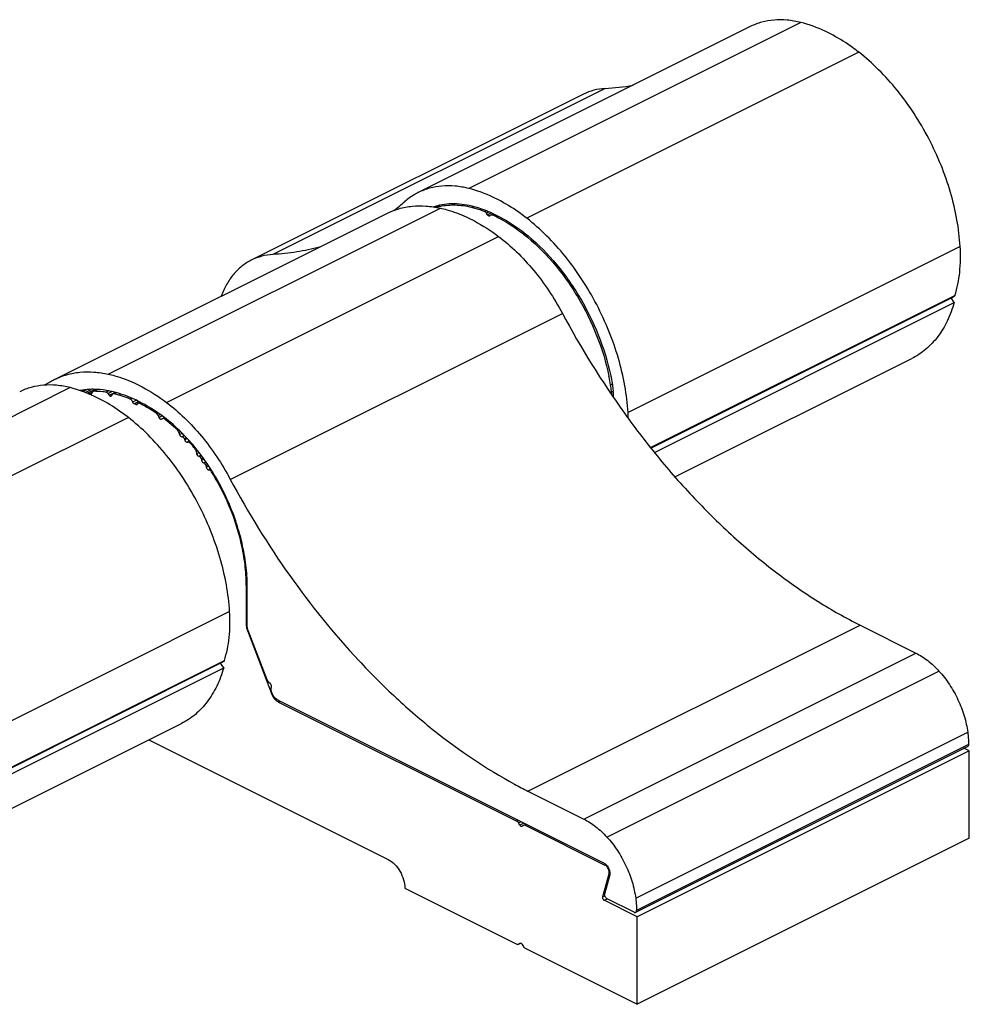
# Model space of a CAD drawing. Units: millimetres. Extents: x 153 to 573, y 43 to 340.
# Drawn here: x 401 to 482, y 158 to 242 of the extents above; entities that cross this region are included whole.
import ezdxf

# ---------------------------------------------------------------- set-up
doc = ezdxf.new("R2010")
doc.units = ezdxf.units.MM

msp = doc.modelspace()

# ---------------------------------------------------------------- linework, layer by layer
for p, q in [((463.166, 241.629), (434.882, 227.487)), ((448.952, 235.87), (420.668, 221.728)), ((403.919, 211.568), (432.203, 225.711)), ((436.296, 226.246), (436.589, 226.393)), ((439.415, 226.24), (439.427, 226.237)), ((440.784, 225.6), (440.714, 225.721)), ((441.11, 225.59), (441.296, 225.683)), ((440.984, 225.5), (440.973, 225.494)), ((441.095, 225.581), (440.984, 225.5)), ((443.842, 223.965), (443.86, 223.951)), ((454.701, 205.718), (480.531, 218.633)), ((480.541, 218.111), (480.281, 218.508)), ((455.004, 205.343), (480.541, 218.111)), ((418.879, 203.052), (447.163, 217.194)), ((456.752, 203.265), (476.94, 213.359)), ((406.423, 210.681), (406.212, 210.576)), ((407.372, 210.718), (406.712, 210.388)), ((407.538, 210.715), (407.238, 210.565)), ((451.267, 211.11), (451.417, 211.185)), ((451.348, 210.57), (451.353, 210.537)), ((406.856, 210.341), (406.879, 210.318)), ((407.064, 210.317), (407.13, 210.472)), ((408.454, 210.36), (408.56, 210.222)), ((408.756, 210.174), (408.845, 210.297)), ((409.119, 210.45), (408.964, 210.372)), ((409.558, 210.319), (409.386, 210.233)), ((410.83, 209.421), (410.692, 209.49)), ((411.21, 209.628), (411.127, 209.586)), ((412.727, 208.5), (412.797, 208.332)), ((412.993, 208.184), (413.128, 208.225)), ((414.5, 207.055), (414.555, 206.867)), ((414.741, 206.682), (414.783, 206.683)), ((414.969, 206.495), (414.991, 206.42)), ((415.175, 206.232), (415.292, 206.231)), ((415.974, 205.444), (416.013, 205.235)), ((416.184, 205.023), (416.242, 205.012)), ((416.415, 204.791), (416.432, 204.679)), ((416.598, 204.46), (416.647, 204.447)), ((416.812, 204.23), (416.834, 204.091)), ((417.002, 203.874), (417.092, 203.852)), ((418.483, 201.465), (418.459, 201.517)), ((418.532, 201.361), (418.483, 201.465)), ((418.661, 201.233), (418.605, 201.205)), ((420.236, 194.048), (420.236, 190.658)), ((420.322, 190.568), (420.322, 193.962)), ((472.52, 190.631), (477.271, 188.255)), ((420.331, 190.178), (422.375, 184.821)), ((422.009, 185.958), (420.397, 190.183)), ((390.021, 173.378), (418.305, 187.521)), ((418.315, 186.999), (418.055, 187.396)), ((390.031, 172.856), (418.315, 186.999)), ((422.286, 185.65), (422.138, 185.772)), ((422.347, 185.226), (422.386, 185.387)), ((422.439, 184.832), (422.368, 185.018)), ((450.741, 170.335), (422.928, 184.241)), ((422.987, 184.082), (443.283, 173.934)), ((386.43, 168.104), (414.715, 182.246)), ((411.94, 180.859), (432.328, 170.665)), ((481.691, 180.301), (453.407, 166.159)), ((481.825, 179.916), (453.541, 165.774)), ((481.825, 179.916), (481.373, 180.142)), ((481.825, 172.468), (481.825, 179.916)), ((444.236, 176.489), (448.987, 174.113)), ((443.542, 173.596), (443.433, 173.783)), ((444.055, 173.678), (443.97, 173.636)), ((443.742, 173.496), (443.731, 173.489)), ((443.85, 173.574), (443.742, 173.496)), ((444, 173.575), (450.794, 170.179)), ((481.825, 172.468), (453.541, 158.326)), ((451.145, 169.521), (450.582, 167.476)), ((451.145, 169.521), (451.231, 169.564)), ((450.775, 167.75), (451.227, 169.394)), ((433.742, 168.225), (443.283, 163.455)), ((453.541, 165.774), (450.718, 167.185)), ((453.273, 166.168), (450.978, 167.315)), ((453.541, 158.326), (453.541, 165.774)), ((443.615, 163.545), (443.417, 163.446)), ((443.433, 163.456), (443.542, 163.535)), ((443.542, 163.535), (443.553, 163.541)), ((443.742, 163.435), (443.85, 163.247)), ((444, 163.096), (453.541, 158.326))]:
    msp.add_line(p, q)
at = {"color": 9}
for p, q in [((467.468, 241.982), (439.184, 227.84)), ((472.42, 239.44), (444.136, 225.297)), ((450.8, 236.353), (422.516, 222.211)), ((408.488, 212.017), (436.772, 226.16)), ((439.427, 226.237), (439.583, 226.314)), ((440.544, 225.881), (440.68, 225.949)), ((440.952, 225.84), (440.714, 225.721)), ((441.115, 225.766), (440.784, 225.6)), ((441.239, 225.584), (441.37, 225.65)), ((443.86, 223.951), (443.974, 224.008)), ((413.441, 209.607), (441.725, 223.749)), ((481.048, 222.9), (452.764, 208.758)), ((454.671, 205.754), (480.597, 218.718)), ((405.242, 210.869), (376.958, 196.727)), ((406.43, 210.682), (406.215, 210.575)), ((406.333, 210.532), (406.67, 210.7)), ((406.517, 210.463), (407.036, 210.722)), ((407.562, 210.713), (407.244, 210.554)), ((408.279, 210.479), (408.5, 210.589)), ((407.128, 210.476), (406.856, 210.341)), ((406.879, 210.318), (407.114, 210.435)), ((408.454, 210.36), (408.791, 210.528)), ((408.56, 210.222), (409.051, 210.467)), ((409.169, 210.437), (408.979, 210.342)), ((410.362, 209.889), (410.505, 209.96)), ((410.567, 209.647), (410.865, 209.796)), ((411.088, 209.688), (410.692, 209.49)), ((410.98, 209.496), (410.83, 209.421)), ((411.284, 209.588), (411.158, 209.525)), ((410.195, 208.327), (381.911, 194.185)), ((412.579, 208.689), (412.682, 208.741)), ((412.727, 208.5), (412.899, 208.586)), ((412.797, 208.332), (413.065, 208.466)), ((412.993, 208.184), (413.263, 208.319)), ((413.284, 208.302), (413.128, 208.225)), ((413.38, 208.226), (413.289, 208.181)), ((414.375, 207.261), (414.454, 207.3)), ((414.5, 207.055), (414.638, 207.124)), ((414.555, 206.867), (414.785, 206.982)), ((414.741, 206.682), (414.964, 206.794)), ((414.977, 206.78), (414.783, 206.683)), ((415.159, 206.59), (414.969, 206.495)), ((414.991, 206.42), (415.215, 206.532)), ((415.175, 206.232), (415.389, 206.339)), ((415.425, 206.298), (415.292, 206.231)), ((415.539, 206.168), (415.469, 206.133)), ((415.876, 205.654), (415.943, 205.688)), ((415.974, 205.444), (416.092, 205.503)), ((416.013, 205.235), (416.223, 205.341)), ((416.184, 205.023), (416.384, 205.124)), ((416.406, 205.094), (416.242, 205.012)), ((416.572, 204.87), (416.415, 204.791)), ((416.432, 204.679), (416.637, 204.782)), ((416.598, 204.46), (416.794, 204.557)), ((416.812, 204.53), (416.647, 204.447)), ((416.965, 204.306), (416.812, 204.23)), ((416.834, 204.091), (417.041, 204.194)), ((417.002, 203.874), (417.189, 203.967)), ((417.221, 203.917), (417.092, 203.852)), ((417.338, 203.729), (417.277, 203.698)), ((418.519, 201.547), (418.459, 201.517)), ((420.236, 194.048), (420.318, 194.089)), ((418.823, 191.787), (390.538, 177.645)), ((420.236, 190.658), (420.322, 190.701)), ((444.236, 176.489), (472.52, 190.631)), ((420.331, 190.178), (420.386, 190.205)), ((448.987, 174.113), (477.271, 188.255)), ((390.088, 173.463), (418.372, 187.605)), ((450.959, 172.573), (479.243, 186.715)), ((422.375, 184.821), (422.43, 184.849)), ((422.987, 184.082), (423.117, 184.147)), ((453.408, 167.361), (481.692, 181.503)), ((481.769, 180.469), (453.485, 166.326)), ((443.283, 173.934), (443.413, 173.999)), ((443.433, 173.783), (443.639, 173.886)), ((443.881, 173.765), (443.542, 173.596)), ((444.13, 173.64), (444, 173.575)), ((450.794, 170.179), (450.893, 170.228)), ((450.582, 167.476), (450.782, 167.576)), ((450.718, 167.185), (450.978, 167.315)), ((443.553, 163.54), (443.542, 163.535)), ((443.613, 163.546), (443.563, 163.521))]:
    msp.add_line(p, q, dxfattribs=at)
for centre, radius, start, end in [((449.637, 256.39), 20.07, 273.32204, 280.17354), ((421.327, 241.007), 18.928, 307.35306, 311.03676), ((437.782, 221.655), 4.772, 104.43105, 106.60866), ((437.798, 221.593), 4.837, 102.63472, 104.43097), ((441.161, 225.489), 0.113, 116.46556, 125.93134), ((406.582, 206.245), 5.952, 116.58302, 125.56182), ((431.984, 207.86), 19.556, 11.62507, 11.7441), ((432.382, 207.94), 19.15, 9.50427, 11.62927), ((433.11, 208.139), 18.4, 7.59326, 9.26791), ((406.844, 202.052), 8.703, 76.14082, 77.54078), ((407.031, 202.308), 8.267, 75.88852, 76.36976), ((406.954, 202.012), 8.572, 73.5198, 75.87318), ((433.736, 208.224), 17.768, 6.40804, 7.4801), ((431.318, 208.598), 20.273, 3.9152, 5.53666), ((405.616, 198.791), 12.195, 62.71554, 63.30137), ((438.485, 207.863), 14.306, 1.46167, 3.58564), ((402.273, 194.505), 17.588, 39.33953, 41.38521), ((400.292, 193.086), 20.028, 24.89559, 31.99837), ((476.358, 228.389), 63.831, 205.05146, 205.20583), ((421.583, 190.683), 1.348, 187.68509, 192.32873), ((423.853, 185.385), 1.582, 200.88152, 201.38463), ((423.895, 185.402), 1.627, 201.4014, 207.07329), ((423.372, 184.849), 0.858, 238.61199, 243.37791), ((462.11, 212.218), 39.951, 241.56183, 243.42283), ((443.917, 173.482), 0.113, 116.45156, 125.93061), ((443.367, 163.548), 0.113, 296.45156, 305.93061), ((443.468, 163.276), 0.316, 30.10226, 34.93834)]:
    msp.add_arc(centre, radius, start, end)
for points, knots in [([(467.468, 241.982), (467.087, 242.076), (466.331, 242.209), (465.206, 242.221), (464.14, 242.038), (463.477, 241.785), (463.166, 241.629)], [0, 0, 0, 0, 0.267281, 0.520402, 0.762967, 1, 1, 1, 1]), ([(470.228, 240.885), (470.001, 241.009), (469.116, 241.458), (468.178, 241.805), (467.468, 241.982)], [0, 0, 0, 0, 0.261537, 1, 1, 1, 1]), ([(472.42, 239.44), (472.242, 239.578), (471.541, 240.104), (470.8, 240.575), (470.228, 240.885)], [0, 0, 0, 0, 0.257863, 1, 1, 1, 1]), ([(481.048, 222.9), (481.001, 223.661), (480.807, 225.213), (480.255, 227.532), (479.449, 229.847), (478.408, 232.101), (477.159, 234.238), (475.731, 236.207), (474.161, 237.957), (473.011, 238.98), (472.42, 239.44)], [0, 0, 0, 0, 0.119447, 0.244233, 0.372625, 0.502686, 0.632386, 0.759716, 0.882798, 1, 1, 1, 1]), ([(450.8, 236.353), (450.477, 236.334), (449.839, 236.237), (449.235, 236.012), (448.952, 235.87)], [0, 0, 0, 0, 0.50649, 1, 1, 1, 1]), ([(434.882, 227.487), (434.781, 227.437), (434.382, 227.221), (434.011, 226.954), (433.754, 226.73)], [0, 0, 0, 0, 0.24877, 1, 1, 1, 1]), ([(439.184, 227.84), (438.803, 227.934), (438.047, 228.067), (436.922, 228.079), (435.856, 227.896), (435.193, 227.643), (434.882, 227.487)], [0, 0, 0, 0, 0.267281, 0.520402, 0.762967, 1, 1, 1, 1]), ([(441.944, 226.743), (441.716, 226.867), (440.832, 227.315), (439.894, 227.663), (439.184, 227.84)], [0, 0, 0, 0, 0.261537, 1, 1, 1, 1]), ([(436.173, 226.274), (436.42, 226.36), (436.936, 226.494), (438.037, 226.602), (438.884, 226.492), (439.439, 226.354)], [0, 0, 0, 0, 0.237235, 0.481235, 1, 1, 1, 1]), ([(444.136, 225.297), (443.958, 225.436), (443.257, 225.961), (442.515, 226.433), (441.944, 226.743)], [0, 0, 0, 0, 0.257863, 1, 1, 1, 1]), ([(432.203, 225.71), (432.535, 225.876), (433.239, 226.149), (434.371, 226.358), (435.564, 226.369), (436.367, 226.249), (436.772, 226.16)], [0, 0, 0, 0, 0.238007, 0.481121, 0.734012, 1, 1, 1, 1]), ([(436.74, 226.312), (437.163, 226.407), (438.068, 226.486), (438.964, 226.352), (439.415, 226.24)], [0, 0, 0, 0, 0.482644, 1, 1, 1, 1]), ([(436.772, 226.16), (436.955, 226.119), (437.709, 225.929), (438.439, 225.654), (438.975, 225.408)], [0, 0, 0, 0, 0.241176, 1, 1, 1, 1]), ([(439.427, 226.237), (439.52, 226.213), (439.898, 226.112), (440.269, 225.987), (440.544, 225.881)], [0, 0, 0, 0, 0.2449, 1, 1, 1, 1]), ([(439.439, 226.354), (439.584, 226.318), (440.177, 226.155), (440.753, 225.934), (441.177, 225.741)], [0, 0, 0, 0, 0.242161, 1, 1, 1, 1]), ([(440.544, 225.881), (440.578, 225.868), (440.645, 225.821), (440.693, 225.758), (440.714, 225.721)], [0, 0, 0, 0, 0.46412, 1, 1, 1, 1]), ([(441.177, 225.741), (441.41, 225.635), (442.371, 225.158), (443.27, 224.559), (443.913, 224.058)], [0, 0, 0, 0, 0.238957, 1, 1, 1, 1]), ([(438.975, 225.408), (439.209, 225.301), (440.169, 224.825), (441.074, 224.238), (441.725, 223.749)], [0, 0, 0, 0, 0.239902, 1, 1, 1, 1]), ([(440.973, 225.494), (440.959, 225.487), (440.924, 225.482), (440.872, 225.503), (440.823, 225.543), (440.796, 225.58), (440.784, 225.6)], [0, 0, 0, 0, 0.195585, 0.425114, 0.697522, 1, 1, 1, 1]), ([(441.111, 225.59), (441.129, 225.599), (441.174, 225.608), (441.218, 225.594), (441.239, 225.584)], [0, 0, 0, 0, 0.46584, 1, 1, 1, 1]), ([(441.239, 225.584), (441.461, 225.481), (442.374, 225.017), (443.229, 224.444), (443.842, 223.965)], [0, 0, 0, 0, 0.239339, 1, 1, 1, 1]), ([(452.764, 208.758), (452.716, 209.519), (452.522, 211.071), (451.971, 213.39), (451.164, 215.705), (450.124, 217.959), (448.875, 220.096), (447.447, 222.064), (445.876, 223.815), (444.727, 224.837), (444.136, 225.297)], [0, 0, 0, 0, 0.119447, 0.244233, 0.372625, 0.502686, 0.632386, 0.759716, 0.882798, 1, 1, 1, 1]), ([(443.913, 224.058), (444.815, 223.355), (446.523, 221.695), (448.642, 218.752), (450.297, 215.439), (451.034, 213.069), (451.29, 211.876)], [0, 0, 0, 0, 0.236711, 0.489312, 0.747472, 1, 1, 1, 1]), ([(441.725, 223.749), (442.262, 223.346), (443.309, 222.443), (444.743, 220.887), (446.05, 219.127), (446.811, 217.854), (447.163, 217.194)], [0, 0, 0, 0, 0.234831, 0.482104, 0.738474, 1, 1, 1, 1]), ([(443.86, 223.951), (444.754, 223.251), (446.446, 221.598), (448.539, 218.669), (450.167, 215.376), (450.885, 213.024), (451.131, 211.84)], [0, 0, 0, 0, 0.236949, 0.489732, 0.747854, 1, 1, 1, 1]), ([(426.485, 222.848), (425.843, 222.675), (424.528, 222.395), (423.192, 222.251), (422.516, 222.211)], [0, 0, 0, 0, 0.495187, 1, 1, 1, 1]), ([(480.597, 218.718), (480.803, 219.356), (481.078, 220.749), (481.094, 222.164), (481.048, 222.9)], [0, 0, 0, 0, 0.476525, 1, 1, 1, 1]), ([(420.668, 221.728), (420.381, 221.585), (419.831, 221.231), (419.12, 220.527), (418.531, 219.662), (418.235, 219.011), (418.108, 218.667)], [0, 0, 0, 0, 0.235184, 0.476819, 0.730415, 1, 1, 1, 1]), ([(422.516, 222.211), (422.193, 222.192), (421.555, 222.095), (420.95, 221.869), (420.668, 221.728)], [0, 0, 0, 0, 0.50649, 1, 1, 1, 1]), ([(480.597, 218.718), (480.592, 218.699), (480.575, 218.666), (480.546, 218.641), (480.531, 218.633)], [0, 0, 0, 0, 0.525898, 1, 1, 1, 1]), ([(480.541, 218.111), (480.386, 217.574), (480.009, 216.558), (479.197, 215.203), (478.177, 214.109), (477.364, 213.571), (476.94, 213.359)], [0, 0, 0, 0, 0.27354, 0.528072, 0.768028, 1, 1, 1, 1]), ([(447.163, 217.194), (448.74, 214.247), (451.372, 210), (455.382, 204.783), (458.558, 201.198), (461.886, 197.954), (465.333, 195.086), (468.859, 192.626), (471.298, 191.242), (472.52, 190.631)], [0, 0, 0, 0, 0.26906, 0.400777, 0.529433, 0.65427, 0.77463, 0.889993, 1, 1, 1, 1]), ([(403.919, 211.568), (404.251, 211.734), (404.955, 212.007), (406.086, 212.216), (407.28, 212.227), (408.083, 212.107), (408.488, 212.017)], [0, 0, 0, 0, 0.238007, 0.481121, 0.734012, 1, 1, 1, 1]), ([(408.488, 212.017), (408.671, 211.977), (409.424, 211.787), (410.155, 211.512), (410.691, 211.266)], [0, 0, 0, 0, 0.241176, 1, 1, 1, 1]), ([(451.29, 211.876), (451.313, 211.765), (451.401, 211.328), (451.464, 210.885), (451.496, 210.554)], [0, 0, 0, 0, 0.254419, 1, 1, 1, 1]), ([(405.242, 210.869), (404.862, 210.964), (404.106, 211.096), (402.981, 211.108), (401.915, 210.925), (401.252, 210.672), (400.941, 210.517)], [0, 0, 0, 0, 0.267281, 0.520402, 0.762967, 1, 1, 1, 1]), ([(408.003, 209.772), (407.775, 209.896), (406.891, 210.345), (405.953, 210.692), (405.242, 210.869)], [0, 0, 0, 0, 0.261537, 1, 1, 1, 1]), ([(407.192, 210.726), (407.096, 210.727), (406.721, 210.72), (406.347, 210.68), (406.072, 210.629)], [0, 0, 0, 0, 0.254411, 1, 1, 1, 1]), ([(408.722, 210.55), (408.593, 210.578), (408.088, 210.677), (407.573, 210.724), (407.192, 210.726)], [0, 0, 0, 0, 0.257109, 1, 1, 1, 1]), ([(410.691, 211.266), (410.924, 211.159), (411.885, 210.683), (412.789, 210.096), (413.441, 209.607)], [0, 0, 0, 0, 0.239902, 1, 1, 1, 1]), ([(406.856, 210.341), (406.845, 210.352), (406.822, 210.372), (406.784, 210.392), (406.745, 210.398), (406.722, 210.393), (406.712, 210.388)], [0, 0, 0, 0, 0.297158, 0.561622, 0.791871, 1, 1, 1, 1]), ([(407.024, 210.271), (407.028, 210.273), (407.046, 210.284), (407.058, 210.302), (407.064, 210.317)], [0, 0, 0, 0, 0.238937, 1, 1, 1, 1]), ([(407.158, 210.516), (407.155, 210.513), (407.144, 210.5), (407.135, 210.485), (407.13, 210.472)], [0, 0, 0, 0, 0.240274, 1, 1, 1, 1]), ([(407.244, 210.554), (407.239, 210.554), (407.221, 210.553), (407.203, 210.548), (407.191, 210.542)], [0, 0, 0, 0, 0.257683, 1, 1, 1, 1]), ([(408.279, 210.479), (408.192, 210.492), (407.849, 210.536), (407.502, 210.555), (407.244, 210.554)], [0, 0, 0, 0, 0.254826, 1, 1, 1, 1]), ([(410.195, 208.327), (410.017, 208.466), (409.316, 208.991), (408.574, 209.462), (408.003, 209.772)], [0, 0, 0, 0, 0.257863, 1, 1, 1, 1]), ([(408.454, 210.36), (408.442, 210.376), (408.395, 210.429), (408.33, 210.472), (408.279, 210.479)], [0, 0, 0, 0, 0.284452, 1, 1, 1, 1]), ([(408.56, 210.222), (408.572, 210.206), (408.598, 210.179), (408.641, 210.15), (408.686, 210.138), (408.715, 210.143), (408.727, 210.149)], [0, 0, 0, 0, 0.301191, 0.56923, 0.798319, 1, 1, 1, 1]), ([(408.888, 210.335), (408.876, 210.328), (408.86, 210.316), (408.848, 210.301), (408.845, 210.297)], [0, 0, 0, 0, 0.741522, 1, 1, 1, 1]), ([(408.979, 210.342), (408.971, 210.344), (408.941, 210.349), (408.908, 210.345), (408.888, 210.335)], [0, 0, 0, 0, 0.268988, 1, 1, 1, 1]), ([(411.096, 209.686), (410.916, 209.777), (410.218, 210.106), (409.484, 210.364), (408.929, 210.501)], [0, 0, 0, 0, 0.260039, 1, 1, 1, 1]), ([(410.362, 209.889), (410.281, 209.922), (409.96, 210.049), (409.633, 210.16), (409.386, 210.233)], [0, 0, 0, 0, 0.254557, 1, 1, 1, 1]), ([(410.567, 209.647), (410.548, 209.701), (410.494, 209.797), (410.409, 209.87), (410.362, 209.889)], [0, 0, 0, 0, 0.533583, 1, 1, 1, 1]), ([(410.692, 209.49), (410.664, 209.504), (410.611, 209.552), (410.578, 209.612), (410.567, 209.647)], [0, 0, 0, 0, 0.471453, 1, 1, 1, 1]), ([(410.92, 209.415), (410.907, 209.409), (410.875, 209.403), (410.845, 209.413), (410.83, 209.421)], [0, 0, 0, 0, 0.463616, 1, 1, 1, 1]), ([(410.955, 209.45), (410.953, 209.446), (410.944, 209.432), (410.93, 209.421), (410.92, 209.415)], [0, 0, 0, 0, 0.263933, 1, 1, 1, 1]), ([(411.023, 209.534), (411.016, 209.53), (410.989, 209.513), (410.97, 209.485), (410.961, 209.463)], [0, 0, 0, 0, 0.238398, 1, 1, 1, 1]), ([(411.158, 209.525), (411.136, 209.536), (411.09, 209.551), (411.042, 209.543), (411.023, 209.534)], [0, 0, 0, 0, 0.536451, 1, 1, 1, 1]), ([(412.579, 208.689), (412.462, 208.768), (412.001, 209.068), (411.523, 209.341), (411.158, 209.525)], [0, 0, 0, 0, 0.255986, 1, 1, 1, 1]), ([(413.196, 208.372), (413.034, 208.494), (412.397, 208.953), (411.724, 209.363), (411.207, 209.63)], [0, 0, 0, 0, 0.257948, 1, 1, 1, 1]), ([(413.441, 209.607), (413.978, 209.204), (415.025, 208.301), (416.459, 206.745), (417.765, 204.985), (418.527, 203.711), (418.879, 203.052)], [0, 0, 0, 0, 0.234831, 0.482104, 0.738474, 1, 1, 1, 1]), ([(418.823, 191.787), (418.775, 192.549), (418.581, 194.1), (418.029, 196.419), (417.223, 198.734), (416.183, 200.988), (414.933, 203.126), (413.506, 205.094), (411.935, 206.844), (410.785, 207.867), (410.195, 208.327)], [0, 0, 0, 0, 0.119447, 0.244233, 0.372625, 0.502686, 0.632386, 0.759716, 0.882798, 1, 1, 1, 1]), ([(412.727, 208.5), (412.719, 208.519), (412.683, 208.592), (412.628, 208.656), (412.579, 208.689)], [0, 0, 0, 0, 0.263589, 1, 1, 1, 1]), ([(412.797, 208.332), (412.807, 208.309), (412.832, 208.264), (412.882, 208.212), (412.937, 208.181), (412.977, 208.179), (412.993, 208.184)], [0, 0, 0, 0, 0.295194, 0.570536, 0.805778, 1, 1, 1, 1]), ([(413.289, 208.181), (413.264, 208.2), (413.213, 208.229), (413.153, 208.232), (413.128, 208.225)], [0, 0, 0, 0, 0.54797, 1, 1, 1, 1]), ([(418.598, 201.381), (418.278, 202.087), (417.562, 203.454), (416.279, 205.342), (414.832, 207.002), (413.752, 207.954), (413.196, 208.372)], [0, 0, 0, 0, 0.260786, 0.517822, 0.765765, 1, 1, 1, 1]), ([(414.375, 207.261), (414.287, 207.343), (413.936, 207.663), (413.57, 207.966), (413.289, 208.181)], [0, 0, 0, 0, 0.254465, 1, 1, 1, 1]), ([(414.5, 207.055), (414.494, 207.075), (414.466, 207.15), (414.419, 207.22), (414.375, 207.261)], [0, 0, 0, 0, 0.253973, 1, 1, 1, 1]), ([(414.555, 206.867), (414.563, 206.842), (414.584, 206.794), (414.638, 206.722), (414.701, 206.682), (414.741, 206.682)], [0, 0, 0, 0, 0.284018, 0.560508, 1, 1, 1, 1]), ([(414.969, 206.495), (414.962, 206.521), (414.941, 206.569), (414.887, 206.643), (414.824, 206.684), (414.783, 206.683)], [0, 0, 0, 0, 0.283434, 0.560198, 1, 1, 1, 1]), ([(414.991, 206.42), (414.998, 206.395), (415.018, 206.347), (415.072, 206.274), (415.134, 206.232), (415.175, 206.232)], [0, 0, 0, 0, 0.282425, 0.558586, 1, 1, 1, 1]), ([(415.469, 206.133), (415.456, 206.148), (415.408, 206.195), (415.341, 206.231), (415.292, 206.231)], [0, 0, 0, 0, 0.288852, 1, 1, 1, 1]), ([(415.974, 205.444), (415.971, 205.463), (415.951, 205.538), (415.913, 205.609), (415.876, 205.654)], [0, 0, 0, 0, 0.245822, 1, 1, 1, 1]), ([(416.013, 205.235), (416.022, 205.185), (416.062, 205.097), (416.142, 205.032), (416.184, 205.023)], [0, 0, 0, 0, 0.541262, 1, 1, 1, 1]), ([(416.415, 204.791), (416.407, 204.843), (416.367, 204.935), (416.286, 205.003), (416.242, 205.012)], [0, 0, 0, 0, 0.539566, 1, 1, 1, 1]), ([(416.432, 204.679), (416.439, 204.629), (416.478, 204.539), (416.555, 204.471), (416.598, 204.46)], [0, 0, 0, 0, 0.535587, 1, 1, 1, 1]), ([(416.812, 204.23), (416.805, 204.28), (416.766, 204.369), (416.689, 204.436), (416.647, 204.447)], [0, 0, 0, 0, 0.536024, 1, 1, 1, 1]), ([(416.834, 204.091), (416.842, 204.041), (416.882, 203.952), (416.959, 203.884), (417.002, 203.874)], [0, 0, 0, 0, 0.537029, 1, 1, 1, 1]), ([(417.277, 203.698), (417.254, 203.736), (417.201, 203.8), (417.128, 203.843), (417.092, 203.852)], [0, 0, 0, 0, 0.543555, 1, 1, 1, 1]), ([(418.879, 203.052), (420.393, 200.222), (423.719, 194.826), (428.645, 188.725), (432.928, 184.436), (437.219, 180.734), (440.693, 178.383), (443.085, 177.088)], [0, 0, 0, 0, 0.267776, 0.52737, 0.652288, 0.77305, 1, 1, 1, 1]), ([(420.322, 193.962), (420.322, 194.563), (420.241, 195.796), (419.907, 197.658), (419.364, 199.54), (418.874, 200.772), (418.598, 201.381)], [0, 0, 0, 0, 0.234956, 0.482128, 0.738378, 1, 1, 1, 1]), ([(420.236, 194.048), (420.236, 194.627), (420.161, 195.816), (419.733, 198.244), (419.122, 200.041), (418.605, 201.205)], [0, 0, 0, 0, 0.235255, 0.482487, 1, 1, 1, 1]), ([(418.372, 187.605), (418.578, 188.244), (418.853, 189.637), (418.869, 191.052), (418.823, 191.787)], [0, 0, 0, 0, 0.476525, 1, 1, 1, 1]), ([(420.236, 190.658), (420.236, 190.646), (420.237, 190.593), (420.242, 190.542), (420.247, 190.502)], [0, 0, 0, 0, 0.243866, 1, 1, 1, 1]), ([(420.397, 190.183), (420.385, 190.215), (420.343, 190.339), (420.322, 190.471), (420.322, 190.568)], [0, 0, 0, 0, 0.2621, 1, 1, 1, 1]), ([(420.266, 190.395), (420.27, 190.377), (420.288, 190.303), (420.311, 190.231), (420.331, 190.178)], [0, 0, 0, 0, 0.246087, 1, 1, 1, 1]), ([(477.271, 188.255), (477.629, 188.076), (478.336, 187.615), (478.948, 187.038), (479.243, 186.715)], [0, 0, 0, 0, 0.477762, 1, 1, 1, 1]), ([(418.372, 187.605), (418.366, 187.587), (418.35, 187.553), (418.321, 187.528), (418.305, 187.521)], [0, 0, 0, 0, 0.525898, 1, 1, 1, 1]), ([(418.315, 186.999), (418.161, 186.462), (417.783, 185.445), (416.972, 184.09), (415.951, 182.997), (415.139, 182.458), (414.715, 182.246)], [0, 0, 0, 0, 0.27354, 0.528072, 0.768028, 1, 1, 1, 1]), ([(479.243, 186.715), (479.569, 186.359), (480.17, 185.581), (480.893, 184.292), (481.421, 182.922), (481.631, 181.973), (481.692, 181.503)], [0, 0, 0, 0, 0.247781, 0.502916, 0.756548, 1, 1, 1, 1]), ([(422.009, 185.958), (422.016, 185.94), (422.047, 185.871), (422.095, 185.808), (422.138, 185.772)], [0, 0, 0, 0, 0.258564, 1, 1, 1, 1]), ([(422.386, 185.387), (422.397, 185.432), (422.38, 185.534), (422.325, 185.618), (422.286, 185.65)], [0, 0, 0, 0, 0.480468, 1, 1, 1, 1]), ([(422.347, 185.226), (422.343, 185.21), (422.333, 185.14), (422.348, 185.069), (422.368, 185.018)], [0, 0, 0, 0, 0.22474, 1, 1, 1, 1]), ([(422.928, 184.241), (422.819, 184.296), (422.618, 184.475), (422.488, 184.704), (422.439, 184.832)], [0, 0, 0, 0, 0.470793, 1, 1, 1, 1]), ([(422.446, 184.661), (422.466, 184.623), (422.548, 184.475), (422.654, 184.341), (422.745, 184.255)], [0, 0, 0, 0, 0.257758, 1, 1, 1, 1]), ([(422.745, 184.255), (422.76, 184.241), (422.816, 184.191), (422.877, 184.146), (422.925, 184.116)], [0, 0, 0, 0, 0.259659, 1, 1, 1, 1]), ([(481.692, 181.503), (481.704, 181.415), (481.744, 181.072), (481.765, 180.726), (481.769, 180.469)], [0, 0, 0, 0, 0.25504, 1, 1, 1, 1]), ([(481.769, 180.469), (481.77, 180.433), (481.762, 180.367), (481.717, 180.314), (481.692, 180.301)], [0, 0, 0, 0, 0.55295, 1, 1, 1, 1]), ([(443.433, 173.783), (443.423, 173.8), (443.384, 173.859), (443.33, 173.911), (443.283, 173.934)], [0, 0, 0, 0, 0.270831, 1, 1, 1, 1]), ([(448.987, 174.113), (449.345, 173.934), (450.052, 173.473), (450.664, 172.895), (450.959, 172.573)], [0, 0, 0, 0, 0.477762, 1, 1, 1, 1]), ([(443.731, 173.489), (443.717, 173.482), (443.682, 173.477), (443.63, 173.498), (443.58, 173.538), (443.554, 173.575), (443.542, 173.596)], [0, 0, 0, 0, 0.195585, 0.425114, 0.697522, 1, 1, 1, 1]), ([(444, 173.575), (443.978, 173.586), (443.933, 173.601), (443.885, 173.593), (443.866, 173.584)], [0, 0, 0, 0, 0.536214, 1, 1, 1, 1]), ([(450.959, 172.573), (451.285, 172.217), (451.886, 171.439), (452.609, 170.15), (453.137, 168.78), (453.346, 167.83), (453.408, 167.361)], [0, 0, 0, 0, 0.247781, 0.502916, 0.756548, 1, 1, 1, 1]), ([(432.328, 170.665), (432.529, 170.564), (432.913, 170.263), (433.357, 169.667), (433.659, 168.969), (433.742, 168.467), (433.742, 168.225)], [0, 0, 0, 0, 0.229694, 0.488215, 0.753188, 1, 1, 1, 1]), ([(451.236, 169.451), (451.239, 169.537), (451.214, 169.718), (451.11, 169.971), (450.953, 170.188), (450.814, 170.298), (450.741, 170.335)], [0, 0, 0, 0, 0.244039, 0.509112, 0.769165, 1, 1, 1, 1]), ([(451.138, 169.669), (451.12, 169.777), (451.055, 169.934), (450.919, 170.096), (450.836, 170.157), (450.794, 170.179)], [0, 0, 0, 0, 0.520159, 0.77355, 1, 1, 1, 1]), ([(451.145, 169.521), (451.146, 169.533), (451.149, 169.582), (451.145, 169.632), (451.138, 169.669)], [0, 0, 0, 0, 0.237331, 1, 1, 1, 1]), ([(451.227, 169.394), (451.228, 169.399), (451.233, 169.417), (451.235, 169.436), (451.236, 169.451)], [0, 0, 0, 0, 0.239476, 1, 1, 1, 1]), ([(450.582, 167.476), (450.575, 167.451), (450.575, 167.393), (450.601, 167.31), (450.649, 167.235), (450.694, 167.197), (450.718, 167.185)], [0, 0, 0, 0, 0.229361, 0.49414, 0.762262, 1, 1, 1, 1]), ([(450.978, 167.315), (450.942, 167.333), (450.875, 167.39), (450.803, 167.501), (450.764, 167.626), (450.764, 167.713), (450.775, 167.75)], [0, 0, 0, 0, 0.237738, 0.50586, 0.770639, 1, 1, 1, 1]), ([(453.408, 167.361), (453.419, 167.273), (453.46, 166.93), (453.481, 166.584), (453.485, 166.326)], [0, 0, 0, 0, 0.25504, 1, 1, 1, 1]), ([(453.273, 166.168), (453.295, 166.157), (453.34, 166.142), (453.388, 166.15), (453.407, 166.159)], [0, 0, 0, 0, 0.536095, 1, 1, 1, 1]), ([(453.407, 166.159), (453.433, 166.172), (453.478, 166.225), (453.486, 166.291), (453.485, 166.326)], [0, 0, 0, 0, 0.44705, 1, 1, 1, 1]), ([(443.283, 163.455), (443.305, 163.444), (443.35, 163.429), (443.398, 163.437), (443.417, 163.446)], [0, 0, 0, 0, 0.536214, 1, 1, 1, 1]), ([(443.553, 163.541), (443.565, 163.547), (443.596, 163.553), (443.643, 163.538), (443.689, 163.505), (443.715, 163.474), (443.727, 163.457)], [0, 0, 0, 0, 0.199298, 0.428333, 0.697537, 1, 1, 1, 1]), ([(443.85, 163.247), (443.86, 163.231), (443.899, 163.171), (443.954, 163.12), (444, 163.096)], [0, 0, 0, 0, 0.270831, 1, 1, 1, 1])]:
    msp.add_open_spline(points, degree=3, knots=knots)
for points in [[(407, 210.263), (407.008, 210.264), (407.016, 210.267), (407.024, 210.271)], [(407.191, 210.542), (407.179, 210.535), (407.167, 210.527), (407.158, 210.516)], [(408.727, 210.149), (408.738, 210.155), (408.748, 210.164), (408.756, 210.174)], [(410.961, 209.463), (410.959, 209.458), (410.957, 209.454), (410.955, 209.45)]]:
    msp.add_open_spline(points, degree=3)

doc.saveas('drawing.dxf')
